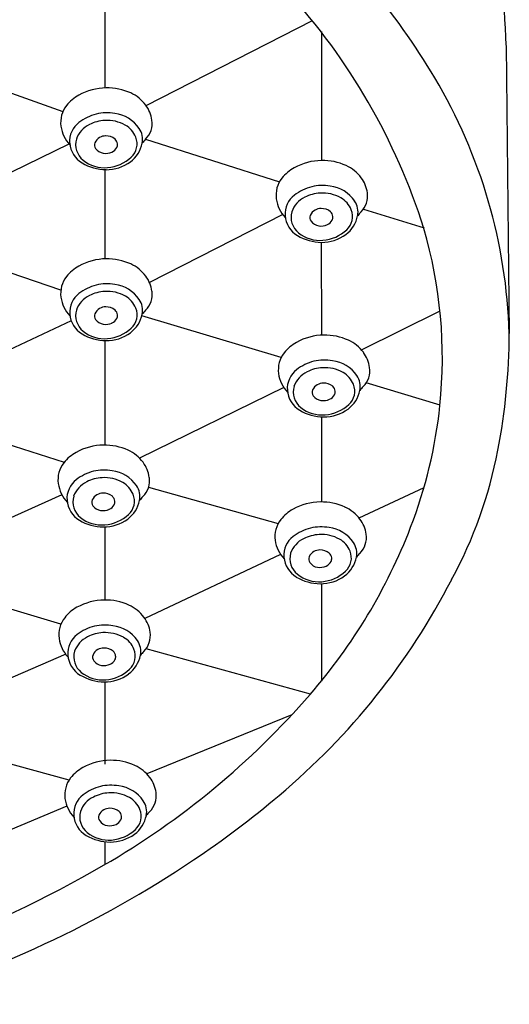
# Model space of a CAD drawing. Units: inches. Extents: x 408.8 to 418.1, y 66 to 119.3.
# Drawn here: x 417 to 418, y 104.3 to 106.3 of the extents above; entities that cross this region are included whole.
import ezdxf

# ---------------------------------------------------------------- set-up
doc = ezdxf.new("R2010")
doc.units = ezdxf.units.IN
doc.header["$LTSCALE"] = 0.64311
doc.header["$MEASUREMENT"] = 0
doc.layers.get('0').update_dxf_attribs({"color": 255, "linetype": 'CONTINUOUS'})

msp = doc.modelspace()

# ---------------------------------------------------------------- linework, layer by layer
for p, q in [((417.2106, 106.3461), (417.2106, 106.137)), ((417.295, 106.101), (417.6371, 106.2757)), ((417.6552, 106.2528), (417.6552, 105.9879)), ((418.0348, 106.2245), (418.0414, 105.6327)), ((416.8558, 106.1841), (417.1242, 106.0886)), ((416.8488, 105.8822), (417.1368, 106.0219)), ((417.294, 106.0315), (417.5692, 105.9442)), ((417.2106, 105.9691), (417.2106, 105.7858)), ((417.576, 105.8769), (417.302, 105.7376)), ((417.7417, 105.8882), (417.8663, 105.8494)), ((417.1199, 105.7218), (416.8494, 105.8129)), ((417.6551, 105.8198), (417.6552, 105.629)), ((417.7376, 105.5988), (417.8996, 105.6788)), ((417.1411, 105.6586), (416.842, 105.5185)), ((417.5726, 105.5832), (417.2864, 105.6686)), ((417.2106, 105.6178), (417.2106, 105.4032)), ((417.8994, 105.4856), (417.7472, 105.5309)), ((417.5782, 105.5216), (417.2818, 105.3761)), ((416.8564, 105.4541), (417.1269, 105.368)), ((417.6552, 105.4613), (417.6552, 105.2865)), ((417.3, 105.3165), (417.5666, 105.2424)), ((417.7326, 105.2537), (417.8665, 105.316)), ((417.122, 105.3014), (416.8504, 105.1793)), ((417.2106, 105.2352), (417.2106, 105.0849)), ((417.5715, 105.1784), (417.2926, 105.0469)), ((417.12, 105.0354), (416.8466, 105.1172)), ((417.6552, 105.1184), (417.6552, 104.9183)), ((417.6328, 104.8917), (417.2951, 104.985)), ((417.1299, 104.9735), (416.8596, 104.8569)), ((417.2106, 104.9168), (417.2106, 104.7479)), ((417.5947, 104.8492), (417.2967, 104.7276)), ((417.1367, 104.7149), (416.8428, 104.7952)), ((417.1323, 104.6618), (416.8519, 104.5445)), ((417.2106, 104.5883), (417.2106, 104.5417))]:
    msp.add_line(p, q)
for centre, radius, start, end in [((416.9211, 106.2019), 1.114, 1.1659, 30.1148), ((416.6325, 105.4096), 1.4617, 30.7786, 49.3974), ((416.621, 105.4547), 1.3056, 17.5551, 42.4382), ((416.9517, 105.5998), 1.0901, 1.7254, 30.7786), ((417.2145, 106.018), 0.1191, 90.7152, 118.9717), ((417.2158, 106.023), 0.1141, 65.2311, 91.4069), ((417.1977, 106.0484), 0.0844, 118.972, 141.5683), ((417.2296, 106.053), 0.0811, 36.9664, 65.2311), ((417.1754, 106.0661), 0.0559, 141.5683, 188.054), ((417.241, 106.0616), 0.0668, 7.9631, 36.9664), ((417.2183, 105.9854), 0.1013, 104.6164, 127.1687), ((417.2145, 105.9878), 0.098, 80.4382, 102.838), ((417.2219, 106.0134), 0.0716, 34.4476, 82.9087), ((417.1885, 106.0679), 0.0692, 188.054, 223.7521), ((417.1863, 106.0275), 0.0484, 127.1687, 184.3138), ((417.2016, 106.0139), 0.053, 115.8197, 160.1089), ((417.2143, 105.9922), 0.0781, 92.9851, 117.2607), ((417.2151, 105.9942), 0.0761, 60.647, 93.706), ((417.2284, 106.0178), 0.049, 21.9151, 60.647), ((417.2481, 106.0314), 0.0398, 348.7664, 34.4476), ((417.2611, 106.0644), 0.0465, 314.972, 7.9631), ((417.2097, 106.0163), 0.0215, 118.2375, 157.6756), ((417.2127, 106.0108), 0.0277, 91.3298, 118.2375), ((417.2125, 106.0082), 0.0303, 51.7277, 90.9348), ((417.2393, 106.0222), 0.0373, 312.7634, 21.9151), ((417.1903, 106.0278), 0.0523, 184.3138, 239.1941), ((417.1916, 106.0208), 0.0413, 164.3517, 231.2318), ((417.2011, 106.0198), 0.0122, 157.6756, 216.7151), ((417.2158, 106.0249), 0.0216, 295.1014, 331.274), ((417.2204, 106.0203), 0.0159, 6.1113, 47.1213), ((417.2236, 106.0207), 0.0128, 331.274, 6.1113), ((417.2256, 106.0358), 0.0628, 306.3471, 348.7664), ((417.3443, 105.9811), 0.0712, 134.972, 143.3658), ((417.2112, 106.0273), 0.0248, 216.7151, 260.4493), ((417.2121, 106.0328), 0.0303, 260.4493, 295.1014), ((417.2089, 106.0551), 0.0821, 274.7626, 312.7634), ((417.2136, 106.067), 0.0979, 239.1941, 269.5095), ((417.2099, 106.0435), 0.0705, 231.2318, 274.7626), ((417.2135, 106.0522), 0.0832, 269.5095, 306.3471), ((417.6403, 105.8991), 0.0844, 118.972, 141.5683), ((417.6571, 105.8688), 0.1191, 90.7152, 118.9717), ((417.6584, 105.8738), 0.1141, 65.2311, 91.4069), ((417.6723, 105.9038), 0.0811, 36.9664, 65.2311), ((417.618, 105.9168), 0.0559, 141.5683, 188.054), ((417.6609, 105.8361), 0.1013, 104.6164, 127.1687), ((417.6572, 105.8386), 0.098, 80.4382, 102.838), ((417.6646, 105.8642), 0.0716, 34.4476, 82.9087), ((417.6837, 105.9124), 0.0668, 7.9631, 36.9664), ((417.629, 105.8783), 0.0484, 127.1687, 184.3138), ((417.6443, 105.8647), 0.053, 115.8197, 160.1089), ((417.657, 105.8429), 0.0781, 92.9851, 117.2607), ((417.6578, 105.8449), 0.0761, 60.647, 93.706), ((417.7038, 105.9152), 0.0465, 314.972, 7.9631), ((417.6311, 105.9187), 0.0692, 188.054, 223.7521), ((417.6711, 105.8686), 0.049, 21.9151, 60.647), ((417.6908, 105.8821), 0.0398, 348.7664, 34.4476), ((417.6329, 105.8786), 0.0523, 184.3138, 239.1941), ((417.6342, 105.8715), 0.0413, 164.3517, 231.2318), ((417.6438, 105.8706), 0.0122, 157.6756, 216.7151), ((417.6524, 105.8671), 0.0215, 118.2375, 157.6756), ((417.6553, 105.8616), 0.0277, 91.3298, 118.2375), ((417.6552, 105.859), 0.0303, 51.7277, 90.9348), ((417.6631, 105.8711), 0.0159, 6.1113, 47.1213), ((417.6663, 105.8715), 0.0128, 331.274, 6.1113), ((417.6682, 105.8866), 0.0628, 306.3471, 348.7664), ((417.682, 105.8729), 0.0373, 312.7634, 21.9151), ((417.787, 105.8319), 0.0712, 134.972, 143.3658), ((417.6539, 105.8781), 0.0248, 216.7151, 260.4493), ((417.6548, 105.8836), 0.0303, 260.4493, 295.1014), ((417.6585, 105.8757), 0.0216, 295.1014, 331.274), ((417.6563, 105.9177), 0.0979, 239.1941, 269.5095), ((417.6525, 105.8943), 0.0705, 231.2318, 274.7626), ((417.6562, 105.903), 0.0832, 269.5095, 306.3471), ((417.6516, 105.9059), 0.0821, 274.7626, 312.7634), ((416.9541, 105.5825), 0.9497, 354.081, 16.2648), ((417.1977, 105.6971), 0.0844, 118.972, 141.5683), ((417.2145, 105.6668), 0.1191, 90.7152, 118.9717), ((417.2158, 105.6717), 0.1141, 65.2311, 91.4069), ((417.2296, 105.7017), 0.0811, 36.9664, 65.2311), ((417.241, 105.7103), 0.0668, 7.9631, 36.9664), ((417.1754, 105.7148), 0.0559, 141.5683, 188.054), ((417.2183, 105.6341), 0.1013, 104.6164, 127.1687), ((417.2145, 105.6365), 0.098, 80.4382, 102.838), ((417.222, 105.6621), 0.0716, 34.4476, 82.9087), ((417.1864, 105.6762), 0.0484, 127.1687, 184.3138), ((417.2016, 105.6626), 0.053, 115.8197, 160.1089), ((417.2143, 105.6409), 0.0781, 92.9851, 117.2607), ((417.2152, 105.6429), 0.0761, 60.647, 93.706), ((417.2612, 105.7131), 0.0465, 314.972, 7.9631), ((417.1885, 105.7166), 0.0692, 188.054, 223.7521), ((417.2285, 105.6665), 0.049, 21.9151, 60.647), ((417.2481, 105.6801), 0.0398, 348.7664, 34.4476), ((417.1903, 105.6765), 0.0523, 184.3138, 239.1941), ((417.1916, 105.6695), 0.0413, 164.3517, 231.2318), ((417.2012, 105.6685), 0.0122, 157.6756, 216.7151), ((417.2098, 105.665), 0.0215, 118.2375, 157.6756), ((417.2127, 105.6596), 0.0277, 91.3298, 118.2375), ((417.2125, 105.657), 0.0303, 51.7277, 90.9348), ((417.2205, 105.6691), 0.0159, 6.1113, 47.1213), ((417.2236, 105.6694), 0.0128, 331.274, 6.1113), ((417.2256, 105.6846), 0.0628, 306.3471, 348.7664), ((417.2394, 105.6709), 0.0373, 312.7634, 21.9151), ((417.3443, 105.6299), 0.0712, 134.972, 143.3658), ((417.2112, 105.6761), 0.0248, 216.7151, 260.4493), ((417.2122, 105.6815), 0.0303, 260.4493, 295.1014), ((417.2158, 105.6737), 0.0216, 295.1014, 331.274), ((417.2136, 105.7157), 0.0979, 239.1941, 269.5095), ((417.2099, 105.6922), 0.0705, 231.2318, 274.7626), ((417.2135, 105.701), 0.0832, 269.5095, 306.3471), ((417.2089, 105.7038), 0.0821, 274.7626, 312.7634), ((417.6617, 105.5101), 0.1191, 90.7152, 118.9717), ((417.663, 105.515), 0.1141, 65.2311, 91.4069), ((416.7357, 105.6388), 1.3057, 349.1318, 359.7343), ((417.6449, 105.5404), 0.0844, 118.972, 141.5683), ((417.6768, 105.5451), 0.0811, 36.9664, 65.2311), ((417.6226, 105.5581), 0.0559, 141.5683, 188.054), ((417.6882, 105.5536), 0.0668, 7.9631, 36.9664), ((417.6655, 105.4774), 0.1013, 104.6164, 127.1687), ((417.6617, 105.4799), 0.098, 80.4382, 102.838), ((417.6692, 105.5055), 0.0716, 34.4476, 82.9087), ((417.6357, 105.56), 0.0692, 188.054, 223.7521), ((417.6336, 105.5196), 0.0484, 127.1687, 184.3138), ((417.6488, 105.5059), 0.053, 115.8197, 160.1089), ((417.6615, 105.4842), 0.0781, 92.9851, 117.2607), ((417.6624, 105.4862), 0.0761, 60.647, 93.706), ((417.6757, 105.5098), 0.049, 21.9151, 60.647), ((417.7084, 105.5564), 0.0465, 314.972, 7.9631), ((417.6599, 105.5029), 0.0277, 91.3298, 118.2375), ((417.6597, 105.5003), 0.0303, 51.7277, 90.9348), ((417.6866, 105.5142), 0.0373, 312.7634, 21.9151), ((417.6953, 105.5234), 0.0398, 348.7664, 34.4476), ((417.6375, 105.5199), 0.0523, 184.3138, 239.1941), ((417.6388, 105.5128), 0.0413, 164.3517, 231.2318), ((417.6484, 105.5119), 0.0122, 157.6756, 216.7151), ((417.657, 105.5083), 0.0215, 118.2375, 157.6756), ((417.6677, 105.5124), 0.0159, 6.1113, 47.1213), ((417.6708, 105.5127), 0.0128, 331.274, 6.1113), ((417.6728, 105.5279), 0.0628, 306.3471, 348.7664), ((417.7915, 105.4732), 0.0712, 134.972, 143.3658), ((417.6584, 105.5194), 0.0248, 216.7151, 260.4493), ((417.6594, 105.5249), 0.0303, 260.4493, 295.1014), ((417.663, 105.517), 0.0216, 295.1014, 331.274), ((417.6608, 105.559), 0.0979, 239.1941, 269.5095), ((417.6571, 105.5356), 0.0705, 231.2318, 274.7626), ((417.6607, 105.5443), 0.0832, 269.5095, 306.3471), ((417.6561, 105.5472), 0.0821, 274.7626, 312.7634), ((416.9326, 105.5845), 0.9713, 338.8719, 354.0935), ((417.1922, 105.3145), 0.0844, 118.972, 141.5683), ((417.209, 105.2841), 0.1191, 90.7152, 118.9717), ((417.2103, 105.2891), 0.1141, 65.2311, 91.4069), ((417.2241, 105.3191), 0.0811, 36.9664, 65.2311), ((417.1158, 105.5658), 0.9186, 331.4827, 349.1318), ((417.1699, 105.3322), 0.0559, 141.5683, 188.054), ((417.2355, 105.3277), 0.0668, 7.9631, 36.9664), ((417.2128, 105.2515), 0.1013, 104.6164, 127.1687), ((417.209, 105.2539), 0.098, 80.4382, 102.838), ((417.2165, 105.2795), 0.0716, 34.4476, 82.9087), ((417.1809, 105.2936), 0.0484, 127.1687, 184.3138), ((417.1961, 105.28), 0.053, 115.8197, 160.1089), ((417.2088, 105.2583), 0.0781, 92.9851, 117.2607), ((417.2097, 105.2603), 0.0761, 60.647, 93.706), ((417.223, 105.2839), 0.049, 21.9151, 60.647), ((417.2557, 105.3305), 0.0465, 314.972, 7.9631), ((417.183, 105.334), 0.0692, 188.054, 223.7521), ((417.2426, 105.2975), 0.0398, 348.7664, 34.4476), ((417.1848, 105.2939), 0.0523, 184.3138, 239.1941), ((417.1861, 105.2869), 0.0413, 164.3517, 231.2318), ((417.1957, 105.2859), 0.0122, 157.6756, 216.7151), ((417.2043, 105.2824), 0.0215, 118.2375, 157.6756), ((417.2072, 105.2769), 0.0277, 91.3298, 118.2375), ((417.207, 105.2743), 0.0303, 51.7277, 90.9348), ((417.215, 105.2864), 0.0159, 6.1113, 47.1213), ((417.2181, 105.2868), 0.0128, 331.274, 6.1113), ((417.2201, 105.3019), 0.0628, 306.3471, 348.7664), ((417.2339, 105.2883), 0.0373, 312.7634, 21.9151), ((417.3388, 105.2472), 0.0712, 134.972, 143.3658), ((417.6547, 105.1674), 0.1191, 90.7152, 118.9717), ((417.656, 105.1723), 0.1141, 65.2311, 91.4069), ((417.2057, 105.2934), 0.0248, 216.7151, 260.4493), ((417.2067, 105.2989), 0.0303, 260.4493, 295.1014), ((417.2103, 105.291), 0.0216, 295.1014, 331.274), ((417.6379, 105.1977), 0.0844, 118.972, 141.5683), ((417.6698, 105.2024), 0.0811, 36.9664, 65.2311), ((417.2081, 105.3331), 0.0979, 239.1941, 269.5095), ((417.2044, 105.3096), 0.0705, 231.2318, 274.7626), ((417.208, 105.3183), 0.0832, 269.5095, 306.3471), ((417.2034, 105.3212), 0.0821, 274.7626, 312.7634), ((417.6156, 105.2154), 0.0559, 141.5683, 188.054), ((417.6812, 105.2109), 0.0668, 7.9631, 36.9664), ((417.6585, 105.1347), 0.1013, 104.6164, 127.1687), ((416.7522, 105.6542), 1.1647, 319.0501, 338.8719), ((417.6547, 105.1372), 0.098, 80.4382, 102.838), ((417.6622, 105.1628), 0.0716, 34.4476, 82.9087), ((417.6287, 105.2173), 0.0692, 188.054, 223.7521), ((417.6266, 105.1769), 0.0484, 127.1687, 184.3138), ((417.6418, 105.1632), 0.053, 115.8197, 160.1089), ((417.6545, 105.1415), 0.0781, 92.9851, 117.2607), ((417.6554, 105.1435), 0.0761, 60.647, 93.706), ((417.6687, 105.1671), 0.049, 21.9151, 60.647), ((417.7014, 105.2137), 0.0465, 314.972, 7.9631), ((417.65, 105.1656), 0.0215, 118.2375, 157.6756), ((417.6529, 105.1602), 0.0277, 91.3298, 118.2375), ((417.6528, 105.1576), 0.0303, 51.7277, 90.9348), ((417.6796, 105.1715), 0.0373, 312.7634, 21.9151), ((417.6883, 105.1807), 0.0398, 348.7664, 34.4476), ((417.6305, 105.1772), 0.0523, 184.3138, 239.1941), ((417.6318, 105.1701), 0.0413, 164.3517, 231.2318), ((417.6414, 105.1692), 0.0122, 157.6756, 216.7151), ((417.6561, 105.1743), 0.0216, 295.1014, 331.274), ((417.6607, 105.1697), 0.0159, 6.1113, 47.1213), ((417.6638, 105.17), 0.0128, 331.274, 6.1113), ((417.6658, 105.1852), 0.0628, 306.3471, 348.7664), ((417.7845, 105.1305), 0.0712, 134.972, 143.3658), ((417.6514, 105.1767), 0.0248, 216.7151, 260.4493), ((417.6524, 105.1822), 0.0303, 260.4493, 295.1014), ((417.6491, 105.2044), 0.0821, 274.7626, 312.7634), ((416.6396, 105.7896), 1.4443, 310.03, 332.701), ((417.6538, 105.2163), 0.0979, 239.1941, 269.5095), ((417.6501, 105.1929), 0.0705, 231.2318, 274.7626), ((417.6537, 105.2016), 0.0832, 269.5095, 306.3471), ((417.2107, 104.9658), 0.1191, 90.7152, 118.9717), ((417.212, 104.9708), 0.1141, 65.2311, 91.4069), ((417.1939, 104.9962), 0.0844, 118.972, 141.5683), ((417.2259, 105.0008), 0.0811, 36.9664, 65.2311), ((417.1716, 105.0139), 0.0559, 141.5683, 188.054), ((417.2373, 105.0094), 0.0668, 7.9631, 36.9664), ((417.2145, 104.9332), 0.1013, 104.6164, 127.1687), ((417.2108, 104.9356), 0.098, 80.4382, 102.838), ((417.2182, 104.9612), 0.0716, 34.4476, 82.9087), ((417.1847, 105.0157), 0.0692, 188.054, 223.7521), ((417.1826, 104.9753), 0.0484, 127.1687, 184.3138), ((417.1979, 104.9617), 0.053, 115.8197, 160.1089), ((417.2106, 104.94), 0.0781, 92.9851, 117.2607), ((417.2114, 104.942), 0.0761, 60.647, 93.706), ((417.2247, 104.9656), 0.049, 21.9151, 60.647), ((417.2574, 105.0122), 0.0465, 314.972, 7.9631), ((417.206, 104.9641), 0.0215, 118.2375, 157.6756), ((417.2089, 104.9586), 0.0277, 91.3298, 118.2375), ((417.2088, 104.956), 0.0303, 51.7277, 90.9348), ((417.2356, 104.97), 0.0373, 312.7634, 21.9151), ((417.2444, 104.9792), 0.0398, 348.7664, 34.4476), ((417.1865, 104.9756), 0.0523, 184.3138, 239.1941), ((417.1878, 104.9686), 0.0413, 164.3517, 231.2318), ((417.1974, 104.9676), 0.0122, 157.6756, 216.7151), ((417.2121, 104.9727), 0.0216, 295.1014, 331.274), ((417.2167, 104.9681), 0.0159, 6.1113, 47.1213), ((417.2199, 104.9685), 0.0128, 331.274, 6.1113), ((417.2218, 104.9836), 0.0628, 306.3471, 348.7664), ((417.3406, 104.9289), 0.0712, 134.972, 143.3658), ((417.2075, 104.9751), 0.0248, 216.7151, 260.4493), ((417.2084, 104.9806), 0.0303, 260.4493, 295.1014), ((417.2052, 105.0029), 0.0821, 274.7626, 312.7634), ((417.2099, 105.0148), 0.0979, 239.1941, 269.5095), ((417.2061, 104.9913), 0.0705, 231.2318, 274.7626), ((417.2098, 105), 0.0832, 269.5095, 306.3471), ((416.3664, 105.989), 1.6756, 300.1408, 319.0501), ((417.2061, 104.667), 0.0844, 118.972, 141.5683), ((417.2229, 104.6367), 0.1191, 90.7152, 118.9717), ((417.2242, 104.6416), 0.1141, 65.2311, 91.4069), ((417.238, 104.6716), 0.0811, 36.9664, 65.2311), ((417.1838, 104.6847), 0.0559, 141.5683, 188.054), ((417.2494, 104.6802), 0.0668, 7.9631, 36.9664), ((417.2267, 104.604), 0.1013, 104.6164, 127.1687), ((417.2229, 104.6065), 0.098, 80.4382, 102.838), ((417.2303, 104.632), 0.0716, 34.4476, 82.9087), ((417.1947, 104.6462), 0.0484, 127.1687, 184.3138), ((417.21, 104.6325), 0.053, 115.8197, 160.1089), ((417.2227, 104.6108), 0.0781, 92.9851, 117.2607), ((417.2236, 104.6128), 0.0761, 60.647, 93.706), ((417.2368, 104.6364), 0.049, 21.9151, 60.647), ((417.2695, 104.683), 0.0465, 314.972, 7.9631), ((416.2915, 106.1936), 1.9775, 303.835, 310.2238), ((417.1969, 104.6866), 0.0692, 188.054, 223.7521), ((417.2565, 104.65), 0.0398, 348.7664, 34.4476), ((417.1987, 104.6464), 0.0523, 184.3138, 239.1941), ((417.2, 104.6394), 0.0413, 164.3517, 231.2318), ((417.2096, 104.6385), 0.0122, 157.6756, 216.7151), ((417.2182, 104.6349), 0.0215, 118.2375, 157.6756), ((417.2211, 104.6295), 0.0277, 91.3298, 118.2375), ((417.2209, 104.6269), 0.0303, 51.7277, 90.9348), ((417.2289, 104.639), 0.0159, 6.1113, 47.1213), ((417.232, 104.6393), 0.0128, 331.274, 6.1113), ((417.234, 104.6545), 0.0628, 306.3471, 348.7664), ((417.2478, 104.6408), 0.0373, 312.7634, 21.9151), ((417.3527, 104.5998), 0.0712, 134.972, 143.3658), ((417.2196, 104.646), 0.0248, 216.7151, 260.4493), ((417.2205, 104.6515), 0.0303, 260.4493, 295.1014), ((417.2242, 104.6436), 0.0216, 295.1014, 331.274), ((417.222, 104.6856), 0.0979, 239.1941, 269.5095), ((417.2183, 104.6622), 0.0705, 231.2318, 274.7626), ((417.2219, 104.6709), 0.0832, 269.5095, 306.3471), ((417.2173, 104.6737), 0.0821, 274.7626, 312.7634), ((415.9972, 106.6247), 2.4106, 280.5975, 300.1408), ((416.1174, 106.4533), 2.2901, 286.2322, 303.835)]:
    msp.add_arc(centre, radius, start, end)

doc.saveas('drawing.dxf')
